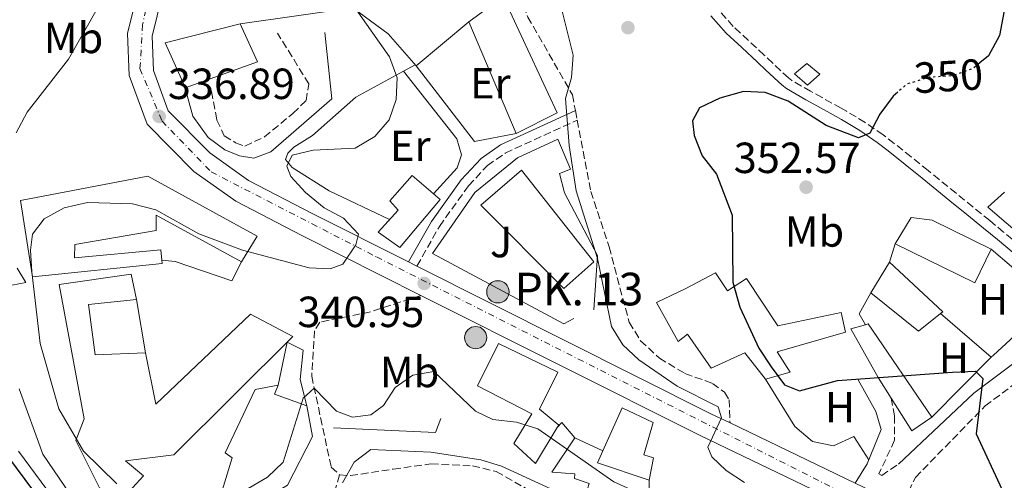
# Model space of a CAD drawing. Units: metres. Extents: x 584015 to 587475, y 4691926 to 4694280.
# Drawn here: x 587035 to 587261, y 4692330 to 4692436 of the extents above; entities that cross this region are included whole.
import ezdxf
from ezdxf.enums import TextEntityAlignment as Align

# ---------------------------------------------------------------- set-up
doc = ezdxf.new("R2010")
doc.units = ezdxf.units.M
doc.header["$MEASUREMENT"] = 0
for name, pattern in [('DGN Style 3', [2.435890702152634, 1.739921930109024, -0.6959687720436097]), ('DGN Style 4', [2.7856150101045474, 1.391937544087219, -0.6959687720436097, 0.001739921930109024, -0.6959687720436097]), ('DGN Style 5', [1.217945351076317, 0.5219765790327072, -0.6959687720436097])]:
    doc.linetypes.add(name, pattern=pattern)
for name, color, linetype, lineweight in [('Camino', 7, 'DGN Style 3', 0), ('Carretera', 9, 'Continuous', 0), ('Caseta-cabaña', 1, 'Continuous', 0), ('Cota de curva de nivel directora', 7, 'Continuous', 0), ('Cota de punto acotado terreno', 7, 'Continuous', 0), ('Curva de nivel de depresión intermedia', 30, 'DGN Style 3', 0), ('Curva de nivel directora', 30, 'Continuous', 30), ('Curva de nivel directora no vista', 30, 'DGN Style 5', 30), ('Curva de nivel intermedia', 30, 'Continuous', 0), ('Edificio', 1, 'Continuous', 13), ('Eje de carretera', 7, 'DGN Style 4', 0), ('Estanque', 4, 'Continuous', 0), ('Etiqueta de uso rústico', 92, 'Continuous', 0), ('Hito kilométrico (PK) carretera', 7, 'Continuous', 0), ('Línea  de muro-pared o tapia', 1, 'Continuous', 13), ('Línea blanca (vial)', 7, 'Continuous', 13), ('Línea de cambio de uso (parcela vista)', 92, 'Continuous', 0), ('Línea de muro de contención', 1, 'Continuous', 13), ('Margen derecho', 7, 'Continuous', 0), ('Punto acotado terreno (símbolo)', 7, 'Continuous', 0), ('Senda', 7, 'DGN Style 3', 0), ('Texto de Punto Kilométrico carretera', 7, 'Continuous', 0), ('Zona ajardinada', 92, 'Continuous', 0)]:
    doc.layers.add(name, color=color, linetype=linetype, lineweight=lineweight)
doc.styles.add('Style-Arial', font='arial.ttf')

# ---------------------------------------------------------------- blocks, each defined once
blk = doc.blocks.new('5PATER')
at = {"layer": 'Estanque', "linetype": 'Continuous', "lineweight": 0}
h = blk.add_hatch(color=51, dxfattribs=at)
edge = h.paths.add_edge_path()
edge.add_ellipse((0, 0), major_axis=(-0.1095731443231308, -0.1110710700762829), ratio=0.9994222409660317, start_angle=0, end_angle=360)
blk = doc.blocks.new('5HITCA')
at = {"layer": 'Curva de nivel de depresión intermedia', "linetype": 'Continuous', "lineweight": 0}
h = blk.add_hatch(color=1, dxfattribs=at)
edge = h.paths.add_edge_path()
edge.add_arc((0, 0), 0.2558578010358639, 0, 360)
at = {"layer": 'Curva de nivel de depresión intermedia', "color": 7, "linetype": 'Continuous', "lineweight": 0}
blk.add_circle((0, 0), 0.2558578010358639, dxfattribs=at)

msp = doc.modelspace()

# ---------------------------------------------------------------- linework, layer by layer
at = {"layer": 'Camino', "color": 7, "linetype": 'DGN Style 3', "lineweight": 0}
for points in [[(587264.7199999995, 4692384.180000001, 351.9400000000024), (587260.8799999993, 4692387.370000003, 351.7200000000012), (587257.6700000018, 4692390.010000002, 351.5399999999937), (587253.8099999973, 4692393.160000001, 351.2200000000013), (587249.9400000003, 4692396.320000002, 350.7899999999937), (587246.079999998, 4692399.469999999, 350.3800000000048), (587243.5399999988, 4692401.54, 350.1900000000024), (587239.6600000008, 4692404.680000001, 349.9900000000052), (587235.739999998, 4692407.780000002, 349.8099999999977), (587233.1799999988, 4692409.760000002, 349.6799999999931), (587229.0599999992, 4692412.600000002, 349.4700000000013), (587224.7699999999, 4692415.160000003, 349.2400000000052), (587223.5399999984, 4692415.88, 349.1699999999982), (587219.1700000009, 4692418.290000001, 348.8800000000047), (587216.5500000012, 4692419.739999999, 348.6699999999984), (587212.2199999995, 4692422.220000001, 348.2599999999947), (587211.4599999995, 4692422.810000001, 348.1600000000036), (587207.8299999973, 4692426.210000004, 347.6100000000005), (587205.8700000015, 4692428.09, 347.3099999999977), (587202.2199999993, 4692431.470000001, 346.7799999999989), (587198.7600000014, 4692434.680000002, 346.3000000000031), (587195.4699999989, 4692438.430000001, 345.9199999999984)], [(587078.9200000021, 4692419.710000004, 337.5000000000001), (587080.1799999983, 4692413.120000001, 337.8399999999965), (587081.8700000005, 4692409.530000002, 338.1799999999931), (587084.4699999976, 4692407.930000001, 338.3500000000058), (587086.5799999976, 4692407.130000001, 338.679999999993), (587091.079999997, 4692409.250000002, 339.1499999999942), (587097.6299999984, 4692414.680000001, 339.3600000000006), (587100.6599999993, 4692417.609999999, 340.0399999999937), (587101.2699999996, 4692421.469999999, 340.0399999999937), (587094.0799999967, 4692433.149999999, 339.699999999997)], [(587126.1200000002, 4692379.56, 340.8800000000047), (587131.2700000001, 4692388.680000002, 342.229999999996), (587137.9699999989, 4692398.010000004, 343.070000000007), (587142.3099999975, 4692402.680000001, 343.2400000000054), (587146.409999999, 4692405.550000001, 343.4799999999959), (587162.9200000003, 4692413.13, 345.6900000000024)], [(587239.2100000015, 4692323.600000001, 348.1199999999953), (587239.0700000006, 4692327.730000001, 348.2899999999936), (587240.6099999985, 4692330.980000001, 348.6300000000048), (587256.6399999993, 4692347.390000001, 350.6000000000058), (587267.7500000002, 4692355.760000002, 352.050000000003), (587284.0699999994, 4692364.420000004, 352.9600000000065), (587298.1099999985, 4692363.480000002, 354.0700000000069), (587311.3000000005, 4692357.270000001, 354.3500000000058), (587328.3299999981, 4692350.760000002, 355.8999999999942), (587342.1499999983, 4692346.500000001, 357.0200000000042), (587357.3399999986, 4692342.750000001, 357.7799999999988), (587363.1400000011, 4692340.489999998, 358.2899999999935), (587364.2399999986, 4692339.219999999, 358.6300000000047), (587364.1400000001, 4692337.820000002, 358.6300000000047), (587363.0699999996, 4692333.56, 358.6300000000047), (587357.229999999, 4692323.140000002, 358.4600000000065), (587349.0500000005, 4692304.320000002, 357.2799999999989), (587347.7099999995, 4692296.280000002, 356.2599999999947), (587347.8599999992, 4692292.370000003, 355.9299999999931), (587348.8999999985, 4692288.61, 355.7599999999949), (587348.2300000002, 4692287.300000003, 355.7599999999949)], [(587235.0499999997, 4692349.210000004, 350.1900000000024), (587235.8000000005, 4692345.07, 350.0200000000041), (587235.8299999974, 4692339.539999999, 349.5099999999949), (587232.2399999977, 4692331.780000003, 347.8200000000069), (587232.8700000002, 4692331.410000003, 347.8200000000069), (587236.7399999971, 4692334.050000002, 348.9100000000036)]]:
    msp.add_polyline3d(points, dxfattribs=at)
at = {"layer": 'Carretera', "color": 9, "linetype": 'Continuous', "lineweight": 0}
for points in [[(587283.6799999987, 4692294.289999999, 350.429999999993), (587244.6799999992, 4692314.460000002, 348.4700000000012), (587234.070000001, 4692319.949999999, 347.9900000000052), (587224.7500000005, 4692324.430000001, 347.6600000000035), (587191.1399999999, 4692340.580000003, 345.0200000000041), (587127.0300000005, 4692372.830000001, 340.7700000000041), (587099.6400000005, 4692386.600000002, 339.4100000000035), (587084.5100000006, 4692394.45, 338.2799999999988), (587074.859999999, 4692401.31, 337.5), (587064.149999998, 4692412.210000001, 336.7700000000041), (587060.0300000008, 4692423.410000001, 336.2299999999959), (587059.670000001, 4692433.02, 336.2299999999959), (587062.2600000016, 4692443.580000001, 335.9600000000065), (587064.7800000006, 4692449.59, 335.6699999999983), (587076.7399999988, 4692470.859999999, 334.75), (587082.0399999986, 4692482.739999999, 334.1900000000023), (587083.8500000013, 4692490.199999998, 333.9400000000023), (587083.469999999, 4692494.36, 333.6399999999995), (587083.1000000024, 4692498.430000001, 333.5800000000018), (587082.9999999997, 4692499.57, 333.2599999999948), (587078.109999999, 4692507.559999999, 333.1300000000047), (587071.4100000003, 4692515.270000001, 332.3899999999995), (587045.8000000018, 4692542.91, 329.8099999999977), (587034.4400000003, 4692552.820000002, 328.1699999999983)], [(587067.6100000005, 4692441.82, 335.9600000000065), (587065.3099999982, 4692432.45, 336.2299999999959), (587065.61, 4692424.510000001, 336.2299999999959), (587069.0000000007, 4692415.280000002, 336.7700000000041), (587078.5100000014, 4692405.59, 337.5), (587087.4400000009, 4692399.239999998, 338.2799999999988), (587102.1900000009, 4692391.600000002, 339.4100000000035), (587124.2100000018, 4692380.520000001, 340.7599999999948), (587126.1200000007, 4692379.559999999, 340.8800000000047), (587193.6099999998, 4692345.609999998, 345.0200000000041), (587198.030000001, 4692343.489999998, 345.3300000000018), (587226.7800000021, 4692329.670000002, 347.320000000007), (587236.579999999, 4692324.969999999, 347.9900000000052), (587239.210000002, 4692323.600000001, 348.1199999999953), (587286.2300000011, 4692299.289999999, 350.429999999993)]]:
    msp.add_polyline3d(points, dxfattribs=at)
at = {"layer": 'Caseta-cabaña', "color": 1, "linetype": 'Continuous', "lineweight": 0, "extrusion": (0.08362137167607281, 0.02966359314365041, 0.9960559911173771), "elevation": 188628.5627230689, "flags": 128}
msp.add_lwpolyline([(4226064.571364199, -2113680.774031273), (4226062.850237665, -2113679.308861163), (4226057.834941706, -2113685.39495239)], dxfattribs=at)
at = {"layer": 'Caseta-cabaña', "color": 1, "linetype": 'Continuous', "lineweight": 0}
for points in [[(587218.6799999997, 4692423.66, 351.0299999999988), (587215.79, 4692421.16, 350.6900000000023), (587212.8300000001, 4692423.75, 350.6900000000023), (587215.7100000001, 4692426.15, 350.8600000000006)], [(587096.3600000005, 4692329.17, 342.7799999999988), (587081.8499999996, 4692320.34, 344.9499999999971), (587078.4400000004, 4692319.720000001, 346.0299999999988), (587075.0099999999, 4692320.189999999, 346.3000000000029), (587076.0999999996, 4692323.359999999, 346.570000000007), (587074.2000000002, 4692324.039999999, 346.429999999993), (587075.5700000003, 4692328.060000001, 346.1600000000035), (587080.8600000005, 4692326.16, 345.2200000000012), (587083.7000000002, 4692335.5, 344.6699999999983), (587082.04, 4692336.59, 344.5399999999936), (587088.9400000004, 4692351.17, 344), (587094.2199999997, 4692352.199999999, 344.2700000000041), (587093.4199999999, 4692350.09, 344.3999999999942), (587100.8099999996, 4692347.390000001, 343.8600000000006), (587102.1500000004, 4692340.350000001, 343.320000000007)]]:
    msp.add_polyline3d(points, close=True, dxfattribs=at)
for points in [[(587215.79, 4692421.16, 350.6900000000023), (587212.8300000001, 4692423.75, 350.6900000000023), (587215.7100000001, 4692426.15, 350.8600000000006), (587218.6799999997, 4692423.66, 351.0299999999988), (587215.79, 4692421.16, 350.6900000000023)], [(587100.8099999996, 4692347.390000001, 343.8600000000006), (587102.1500000004, 4692340.350000001, 343.320000000007), (587096.3600000005, 4692329.17, 342.7799999999988), (587081.8499999996, 4692320.34, 344.9499999999971), (587078.4400000004, 4692319.720000001, 346.0299999999988), (587075.0099999999, 4692320.189999999, 346.3000000000029), (587076.0999999996, 4692323.359999999, 346.570000000007), (587074.2000000002, 4692324.039999999, 346.429999999993), (587075.5700000003, 4692328.060000001, 346.1600000000035), (587080.8600000005, 4692326.16, 345.2200000000012), (587083.7000000002, 4692335.5, 344.6699999999983), (587082.04, 4692336.59, 344.5399999999936), (587088.9400000004, 4692351.17, 344), (587094.2199999997, 4692352.199999999, 344.2700000000041)]]:
    msp.add_polyline3d(points, dxfattribs=at)
at = {"layer": 'Curva de nivel directora', "color": 30, "linetype": 'Continuous', "lineweight": 30, "flags": 128}
for points, elevation in [([(587210.4499999991, 4692542.960000004), (587226.7599999993, 4692556.66), (587237.7599999986, 4692569.199999999), (587239.8499999985, 4692573.760000001), (587242.7299999996, 4692575.660000001), (587243.8000000003, 4692574.350000001), (587243.4600000005, 4692571.640000002), (587240.7899999995, 4692561.500000001), (587236.9499999996, 4692552.240000002), (587235.690000001, 4692547.220000001), (587238.3399999997, 4692538.580000003), (587237.5799999998, 4692517.300000001), (587239.2400000005, 4692512.83), (587242.0700000003, 4692510.760000001), (587261.0299999992, 4692508.980000001), (587266.0800000007, 4692507.140000002), (587269.449999999, 4692503.750000001), (587269.829999999, 4692500.65), (587269.2399999988, 4692495.440000001), (587264.2900000003, 4692480.720000002), (587262.0300000004, 4692443.600000001), (587259.8899999991, 4692432.58), (587257.4100000003, 4692427.900000002), (587255.3899999997, 4692426.260000002)], 350), ([(587236.5899999996, 4692419.58), (587235.480000001, 4692418.600000001), (587232.4199999988, 4692414.510000001), (587230.1199999988, 4692410.09), (587227.5399999993, 4692409.07), (587220.1499999998, 4692411.920000001), (587211.379999999, 4692417.470000001), (587206.1299999985, 4692419.490000002), (587201.1299999985, 4692419.710000004), (587195.6900000003, 4692418.160000001), (587190.9999999986, 4692415.930000001), (587189.4200000007, 4692412.970000001), (587189.7600000004, 4692409.570000002), (587191.62, 4692404.930000002), (587194.9599999995, 4692400.680000001), (587198.5499999991, 4692391.300000001), (587198.6899999998, 4692375.869999999), (587200.3099999982, 4692370.140000001), (587204.6499999989, 4692360.680000002), (587207.5099999999, 4692356.420000001), (587210.5599999987, 4692352.240000002), (587213.9599999984, 4692350.9), (587222.7099999991, 4692353.27), (587249.1099999989, 4692355.180000001), (587254.4399999997, 4692355.42), (587256.0800000003, 4692353.730000002), (587254.5699999994, 4692340.980000001), (587260.4399999991, 4692328.230000001)], 350), ([(587026.2500000001, 4692343.58), (587041.8200000004, 4692322.740000002), (587050.379999999, 4692308.369999999), (587053.8099999999, 4692303.86), (587057.9999999986, 4692301.130000002), (587063.3200000006, 4692299.680000001), (587068.5399999998, 4692299.300000001)], 325)]:
    msp.add_lwpolyline(points, dxfattribs=dict(at, elevation=elevation))
at = {"layer": 'Curva de nivel directora no vista', "color": 30, "linetype": 'DGN Style 5', "lineweight": 30, "elevation": 350, "flags": 128}
msp.add_lwpolyline([(587255.3899999997, 4692426.260000002), (587253.7600000004, 4692424.92), (587249.0199999994, 4692423.300000002), (587243.74, 4692422.970000002), (587238.599999999, 4692421.370000001), (587236.5899999996, 4692419.58)], dxfattribs=at)
at = {"layer": 'Curva de nivel intermedia', "color": 30, "linetype": 'Continuous', "lineweight": 0, "flags": 128}
for points, elevation in [([(587096.3800000012, 4692458.759999999), (587093.3000000011, 4692455.439999999), (587084.3500000014, 4692452.619999999), (587068.6200000002, 4692454.13), (587063.0600000013, 4692452.689999998), (587056.4299999995, 4692445.399999999), (587046.0899999996, 4692427.149999999), (587036.5800000011, 4692414.92), (587034.0900000011, 4692410.199999999)], 334.9999999999999), ([(587156.9700000002, 4692448.339999998), (587162.0300000006, 4692428.069999999), (587161.6399999995, 4692422.909999998), (587160.2400000002, 4692418.09), (587161.0600000005, 4692407.27), (587162.7000000012, 4692396.86), (587167.5800000007, 4692381.320000002), (587170.7700000004, 4692365.67), (587173.4400000012, 4692361.449999998), (587177.0900000012, 4692358.01), (587185.86, 4692351.98), (587195.3400000016, 4692347.160000001), (587196.0900000003, 4692344.659999999), (587192.9200000009, 4692337.960000001), (587193.8399999995, 4692335.699999998), (587197.1299999997, 4692332.529999999), (587201.3200000006, 4692329.8)], 345.0000000000001), ([(587110.6700000007, 4692440.59), (587119.8200000015, 4692427.640000001), (587121.5500000016, 4692422.849999999), (587121.3800000016, 4692417.869999998), (587119.7099999997, 4692413.15), (587116.4500000009, 4692409.34), (587111.9300000013, 4692406.659999999), (587102.2700000008, 4692406.23), (587097.4299999995, 4692405.05), (587096.2000000001, 4692402.539999999), (587097.1400000011, 4692400.179999999), (587100.5300000019, 4692396.5), (587104.7899999999, 4692392.92), (587109.2800000004, 4692390.579999999), (587112.6599999999, 4692386.890000001), (587112.1100000001, 4692384.470000001), (587109.0999999995, 4692379.989999998), (587106.2200000006, 4692378.960000001), (587101.3800000013, 4692379.119999999), (587086.0700000003, 4692383.25), (587076.0200000008, 4692386.969999999), (587066.1600000015, 4692392.49), (587060.7500000001, 4692393.880000001), (587050.4300000003, 4692394.199999998), (587045.1100000006, 4692392.929999998), (587040.4600000014, 4692390.430000001), (587037.8200000017, 4692386.909999999), (587037.320000001, 4692383.23), (587037.6400000006, 4692378.240000002), (587039.5499999995, 4692361.740000002), (587043.85, 4692346.749999999), (587049.5400000007, 4692336.98), (587057.2200000008, 4692329.46)], 340.0000000000001), ([(587087.3700000012, 4692328.390000001), (587091.7800000012, 4692331.009999999), (587095.3799999999, 4692334.489999999), (587100.02, 4692349.159999999), (587102.5400000013, 4692351.49), (587107.650000001, 4692346.170000001), (587111.3400000012, 4692344.82), (587115.5400000011, 4692345.369999998), (587118.4100000011, 4692347.51), (587121.1, 4692351.609999998), (587125.2000000017, 4692354.470000001), (587130.0099999994, 4692355.33), (587139.5600000004, 4692346.230000001)], 340.0000000000001), ([(587034.7599999994, 4692351.340000001), (587040.1600000019, 4692336.310000001), (587048.9999999999, 4692323.329999999)], 334.9999999999999), ([(587139.5600000004, 4692346.230000001), (587143.5500000002, 4692344.319999999), (587148.9600000016, 4692343.640000001), (587153.9000000014, 4692342.109999999), (587171.3500000014, 4692329.980000001), (587185.8300000009, 4692323.42), (587202.0300000014, 4692318.099999999), (587205.3700000008, 4692314.889999999), (587205.5099999994, 4692312.359999998), (587203.8300000008, 4692309.199999998), (587200.2600000012, 4692305.000000001), (587187.5600000009, 4692296.38), (587180.0000000015, 4692289.109999998), (587179.0100000014, 4692285.430000001), (587179.3100000009, 4692280.439999999), (587181.47, 4692275.539999999), (587184.8499999996, 4692271.320000002), (587188.9300000012, 4692268.27), (587202.9900000005, 4692261.079999999), (587219.7899999999, 4692256.130000001), (587244.2800000008, 4692243.73), (587264.3100000003, 4692237.970000001)], 340.0000000000001), ([(587034.5600000005, 4692336.99), (587043.7400000005, 4692324.699999999), (587054.1400000007, 4692313.499999999), (587058.4900000005, 4692310.550000001), (587078.7400000012, 4692309.21), (587095.1400000006, 4692313.49), (587100.3300000008, 4692314.17), (587105.5200000008, 4692313.619999999), (587110.5099999999, 4692312.27)], 330), ([(587109.0400000013, 4692329.699999999), (587111.6699999998, 4692334.51), (587115.5600000012, 4692337.42), (587129.2699999996, 4692336.81), (587140.7800000008, 4692334.99), (587145.5599999996, 4692333.52), (587166.3600000002, 4692323.990000002)], 334.9999999999999)]:
    msp.add_lwpolyline(points, dxfattribs=dict(at, elevation=elevation))
at = {"layer": 'Edificio', "color": 51, "linetype": 'Continuous', "lineweight": 13, "extrusion": (0.01182994562825937, -0.02805792455036449, 0.9995362951170701), "elevation": -124367.5472794828, "flags": 128}
msp.add_lwpolyline([(2364053.719188224, 4093804.887936034), (2364053.719188224, 4093832.802666913)], dxfattribs=at)
at = {"layer": 'Edificio', "color": 51, "linetype": 'Continuous', "lineweight": 13, "extrusion": (0.07914001333248467, 0.04819459185255286, 0.9956978154068131), "elevation": 272979.6994327719, "flags": 128}
msp.add_lwpolyline([(3702276.401564515, -2929499.252615667), (3702271.712016142, -2929492.02187324), (3702288.936037899, -2929481.013877307)], dxfattribs=at)
at = {"layer": 'Edificio', "color": 51, "linetype": 'Continuous', "lineweight": 13, "extrusion": (0.04202300737609527, 0.06899591440894672, 0.9967314736908542), "elevation": 348786.2068564671, "flags": 128}
msp.add_lwpolyline([(1939336.577629644, -4298898.62817104), (1939336.577629644, -4298906.921692606)], dxfattribs=at)
at = {"layer": 'Edificio', "color": 51, "linetype": 'Continuous', "lineweight": 13, "extrusion": (0.006486111635999867, -0.007982906605375985, 0.9999471003798028), "elevation": -33295.06382867449, "flags": 128}
msp.add_lwpolyline([(587220.0345815204, 4692264.162482001), (587232.2254277605, 4692252.77211906), (587231.7454378585, 4692252.382106633)], dxfattribs=at)
at = {"layer": 'Edificio', "color": 51, "linetype": 'Continuous', "lineweight": 13, "extrusion": (0.03841404233858402, -0.04733661940989328, 0.9981400732432559), "elevation": -199208.2711255669, "flags": 128}
msp.add_lwpolyline([(3412786.706357739, 3267473.80450613), (3412780.215618182, 3267473.80450613), (3412777.248945458, 3267487.583528337)], dxfattribs=at)
at = {"layer": 'Edificio', "color": 51, "linetype": 'Continuous', "lineweight": 13, "extrusion": (-0.1344460879915987, -0.1228597455910558, 0.9832750034131125), "elevation": -655104.6875167462, "flags": 128}
msp.add_lwpolyline([(-3067767.242118647, 3538753.975083592), (-3067766.943261684, 3538754.579057528), (-3067741.267997227, 3538750.845400471)], dxfattribs=at)
at = {"layer": 'Edificio', "color": 51, "linetype": 'Continuous', "lineweight": 13, "extrusion": (-0.1387354072015452, -0.2480125349492831, 0.9587712288636181), "elevation": -1244888.985019643, "flags": 128}
msp.add_lwpolyline([(-1778343.865404563, 4201254.508180581), (-1778343.599133126, 4201251.341163132), (-1778331.304454098, 4201253.734020759)], dxfattribs=at)
at = {"layer": 'Edificio', "color": 1, "linetype": 'Continuous', "lineweight": 13}
for points in [[(587158.3399999999, 4692414.76, 345.9600000000065), (587148.8899999997, 4692410.02, 345.9600000000065), (587138.0499999998, 4692435.730000001, 346.8099999999977), (587145.9500000002, 4692441.560000001, 346.4700000000012)], [(587089.4800000004, 4692426.529999999, 342.75), (587072.9000000004, 4692420.57, 341.3999999999942), (587072.6900000004, 4692421.039999999, 341.4199999999983), (587068.3200000003, 4692430.869999999, 341.7400000000052), (587085.5499999998, 4692435.27, 342.9199999999983)], [(587166.7199999997, 4692380.550000001, 346.4700000000012), (587159.8899999997, 4692374.430000001, 346.1300000000047), (587140.7699999996, 4692393.58, 345.4600000000065), (587150.1299999999, 4692401.58, 346.4700000000012)], [(587064.2699999996, 4692400.199999999, 342.9199999999983), (587089.4199999999, 4692386.470000001, 342.7799999999988), (587085.8499999996, 4692380.550000001, 344.2700000000041), (587066.2400000002, 4692391.279999999, 345.8899999999995), (587066.2000000002, 4692387.710000001, 344.1300000000047), (587047.54, 4692384.49, 343.5899999999965), (587047.4299999997, 4692381.470000001, 343.5899999999965), (587067.29, 4692383.289999999, 343.4600000000065), (587067.5199999996, 4692380.949999999, 343.2599999999948), (587067.5999999996, 4692380.130000001, 343.1900000000023), (587037.79, 4692377.060000001, 342.7799999999988), (587035.04, 4692394.609999999, 343.320000000007)], [(587131.4400000004, 4692394.9, 343.7700000000041), (587122.1900000004, 4692383.859999999, 344.1000000000058), (587117.2400000002, 4692387.359999999, 343.7700000000041), (587121.8300000001, 4692392.449999999, 343.929999999993), (587119.9199999999, 4692394.539999999, 343.6000000000058), (587125, 4692400.350000001, 343.7700000000041)], [(587258, 4692383.430000001, 358.1300000000047), (587254.29, 4692375.680000001, 358.8000000000029), (587235.9699999997, 4692384.689999999, 359.820000000007), (587239.6500000004, 4692390.710000001, 358.1300000000047), (587244.4900000002, 4692390.15, 357.9600000000065)], [(587246.4000000004, 4692368.66, 354.75), (587241.3600000005, 4692364.57, 354.75), (587230.3899999997, 4692373.380000001, 355.5899999999965), (587234.6900000004, 4692380.439999999, 354.9199999999983), (587246.8799999999, 4692369.050000001, 354.75)], [(587050.6699999999, 4692370.720000001, 345.7599999999948), (587052.2199999997, 4692359.119999999, 349), (587063.7400000002, 4692359.59, 344.3999999999942), (587066.1500000004, 4692347.82, 348.320000000007), (587087.9100000003, 4692368.480000001, 347.9199999999983), (587097.6200000001, 4692363.34, 347.3800000000047), (587070.2999999998, 4692336.140000001, 347.3800000000047), (587059.1399999997, 4692334.77, 347.1100000000006), (587063.3399999999, 4692331.32, 346.6999999999971), (587058.2800000003, 4692325.83, 346.8399999999965), (587053.1699999999, 4692328.58, 346.9700000000012), (587047.7699999996, 4692339.49, 347.3800000000047), (587049.6500000004, 4692344.449999999, 347.9199999999983), (587043.9500000002, 4692375.32, 345.0800000000018), (587060.4900000002, 4692377.710000001, 344.2700000000041), (587061.7000000002, 4692371.880000001, 344.9499999999971)], [(587194.7300000004, 4692378, 353.2299999999959), (587197.4699999997, 4692373.9, 353.2299999999959), (587201.79, 4692376.730000001, 354.5800000000018), (587209.0300000003, 4692365.810000001, 356.6100000000006), (587223.5599999996, 4692368.880000001, 357.1100000000006), (587224.54, 4692364.369999999, 355.5899999999965), (587208.8200000003, 4692359.859999999, 354.070000000007), (587211.8499999996, 4692355.199999999, 353.570000000007), (587206.2000000002, 4692353.539999999, 353.7299999999959), (587201.4299999997, 4692359.630000001, 352.2100000000065), (587193.7000000002, 4692356.07, 351.8800000000047), (587188.2999999998, 4692363.930000001, 351.5399999999936), (587186.1200000001, 4692362.25, 352.0399999999936), (587181.1200000001, 4692371.17, 352.3800000000047), (587187.8499999996, 4692374.369999999, 354.9199999999983)], [(587244.3799999999, 4692344.84, 354.2400000000052), (587239.8200000003, 4692341.699999999, 352.8899999999995), (587235.0499999998, 4692349.210000001, 353.1999999999971), (587232.0300000003, 4692353.960000001, 353.3999999999942), (587225.79, 4692365.15, 354.2400000000052), (587229.1299999999, 4692366.09, 354.8099999999977), (587229.7699999996, 4692366.27, 354.9199999999983)], [(587158.3300000001, 4692342.41, 345.8899999999995), (587153.3799999999, 4692334.15, 344), (587148.4000000004, 4692338.74, 343.5899999999965), (587152.4699999997, 4692345.600000001, 346.6999999999971), (587140.0300000003, 4692352.02, 346.429999999993), (587144.8499999996, 4692361.76, 346.1600000000035), (587158.4699999997, 4692355.140000001, 346.1600000000035), (587154.2800000003, 4692346.66, 346.570000000007), (587158.6799999997, 4692342.99, 346.0299999999988)], [(587180.4699999997, 4692335.460000001, 346.0299999999988), (587179.4500000002, 4692330.33, 344.5399999999936), (587167.5999999996, 4692334.33, 343.8600000000006), (587168.8499999996, 4692337.109999999, 344.7599999999948), (587173.2699999996, 4692346.930000001, 347.9199999999983), (587180.4000000004, 4692343.600000001, 348.7299999999959), (587178.2400000002, 4692336.16, 347.5099999999948)]]:
    msp.add_polyline3d(points, close=True, dxfattribs=at)
at = {"layer": 'Edificio', "color": 51, "linetype": 'Continuous', "lineweight": 13}
for points in [[(587138.0499999998, 4692435.730000001, 346.8099999999977), (587145.9500000002, 4692441.560000001, 346.4700000000012), (587158.3399999999, 4692414.76, 345.9600000000065), (587148.8899999997, 4692410.02, 345.9600000000065)], [(587085.5499999998, 4692435.27, 342.9199999999983), (587089.4800000004, 4692426.529999999, 342.75), (587072.9000000004, 4692420.57, 341.3999999999942), (587072.6900000004, 4692421.039999999, 341.4199999999983), (587068.3200000003, 4692430.869999999, 341.7400000000052), (587085.5499999998, 4692435.27, 342.9199999999983)], [(587159.8899999997, 4692374.430000001, 346.1300000000047), (587140.7699999996, 4692393.58, 345.4600000000065), (587150.1299999999, 4692401.58, 346.4700000000012), (587166.7199999997, 4692380.550000001, 346.4700000000012), (587159.8899999997, 4692374.430000001, 346.1300000000047)], [(587067.5199999996, 4692380.949999999, 343.2599999999948), (587067.5999999996, 4692380.130000001, 343.1900000000023), (587037.79, 4692377.060000001, 342.7799999999988), (587035.04, 4692394.609999999, 343.320000000007), (587064.2699999996, 4692400.199999999, 342.9199999999983), (587089.4199999999, 4692386.470000001, 342.7799999999988), (587085.8499999996, 4692380.550000001, 344.2700000000041)], [(587122.1900000004, 4692383.859999999, 344.1000000000058), (587117.2400000002, 4692387.359999999, 343.7700000000041), (587121.8300000001, 4692392.449999999, 343.929999999993), (587119.9199999999, 4692394.539999999, 343.6000000000058), (587125, 4692400.350000001, 343.7700000000041), (587131.4400000004, 4692394.9, 343.7700000000041), (587122.1900000004, 4692383.859999999, 344.1000000000058)], [(587085.8499999996, 4692380.550000001, 344.2700000000041), (587066.2400000002, 4692391.279999999, 345.8899999999995), (587066.2000000002, 4692387.710000001, 344.1300000000047), (587047.54, 4692384.49, 343.5899999999965), (587047.4299999997, 4692381.470000001, 343.5899999999965), (587067.29, 4692383.289999999, 343.4600000000065), (587067.5199999996, 4692380.949999999, 343.2599999999948)], [(587235.9699999997, 4692384.689999999, 359.820000000007), (587239.6500000004, 4692390.710000001, 358.1300000000047), (587244.4900000002, 4692390.15, 357.9600000000065), (587258, 4692383.430000001, 358.1300000000047)], [(587061.7000000002, 4692371.880000001, 344.9499999999971), (587060.4900000002, 4692377.710000001, 344.2700000000041), (587043.9500000002, 4692375.32, 345.0800000000018), (587049.6500000004, 4692344.449999999, 347.9199999999983), (587047.7699999996, 4692339.49, 347.3800000000047), (587053.1699999999, 4692328.58, 346.9700000000012), (587058.2800000003, 4692325.83, 346.8399999999965), (587063.3399999999, 4692331.32, 346.6999999999971), (587059.1399999997, 4692334.77, 347.1100000000006), (587070.2999999998, 4692336.140000001, 347.3800000000047), (587097.6200000001, 4692363.34, 347.3800000000047), (587087.9100000003, 4692368.480000001, 347.9199999999983), (587066.1500000004, 4692347.82, 348.320000000007), (587063.7400000002, 4692359.59, 344.3999999999942)], [(587197.4699999997, 4692373.9, 353.2299999999959), (587201.79, 4692376.730000001, 354.5800000000018), (587209.0300000003, 4692365.810000001, 356.6100000000006), (587223.5599999996, 4692368.880000001, 357.1100000000006), (587224.54, 4692364.369999999, 355.5899999999965), (587208.8200000003, 4692359.859999999, 354.070000000007), (587211.8499999996, 4692355.199999999, 353.570000000007), (587206.2000000002, 4692353.539999999, 353.7299999999959), (587201.4299999997, 4692359.630000001, 352.2100000000065), (587193.7000000002, 4692356.07, 351.8800000000047), (587188.2999999998, 4692363.930000001, 351.5399999999936), (587186.1200000001, 4692362.25, 352.0399999999936), (587181.1200000001, 4692371.17, 352.3800000000047), (587187.8499999996, 4692374.369999999, 354.9199999999983), (587194.7300000004, 4692378, 353.2299999999959), (587197.4699999997, 4692373.9, 353.2299999999959)], [(587063.7400000002, 4692359.59, 344.3999999999942), (587052.2199999997, 4692359.119999999, 349), (587050.6699999999, 4692370.720000001, 345.7599999999948), (587061.7000000002, 4692371.880000001, 344.9499999999971)], [(587244.3799999999, 4692344.84, 354.2400000000052), (587239.8200000003, 4692341.699999999, 352.8899999999995), (587235.0499999998, 4692349.210000001, 353.1999999999971), (587232.0300000003, 4692353.960000001, 353.3999999999942), (587225.79, 4692365.15, 354.2400000000052), (587229.1299999999, 4692366.09, 354.8099999999977)], [(587158.3300000001, 4692342.41, 345.8899999999995), (587153.3799999999, 4692334.15, 344), (587148.4000000004, 4692338.74, 343.5899999999965), (587152.4699999997, 4692345.600000001, 346.6999999999971), (587140.0300000003, 4692352.02, 346.429999999993), (587144.8499999996, 4692361.76, 346.1600000000035), (587158.4699999997, 4692355.140000001, 346.1600000000035), (587154.2800000003, 4692346.66, 346.570000000007), (587158.6799999997, 4692342.99, 346.0299999999988), (587158.3300000001, 4692342.41, 345.8899999999995)], [(587179.4500000002, 4692330.33, 344.5399999999936), (587180.4699999997, 4692335.460000001, 346.0299999999988), (587178.2400000002, 4692336.16, 347.5099999999948), (587180.4000000004, 4692343.600000001, 348.7299999999959), (587173.2699999996, 4692346.930000001, 347.9199999999983), (587168.8499999996, 4692337.109999999, 344.7599999999948)]]:
    msp.add_polyline3d(points, dxfattribs=at)
at = {"layer": 'Eje de carretera', "color": 7, "linetype": 'DGN Style 4', "lineweight": 0}
msp.add_polyline3d([(587034.850000001, 4692556.180000002, 327.8899999999995), (587043.3400000003, 4692548.91, 329.1600000000034), (587080.6499999977, 4692509.780000002, 333.1100000000006), (587085.8599999979, 4692500.34, 333.3500000000059), (587085.469999999, 4692486.830000003, 334.0299999999989), (587081.7699999998, 4692473.88, 334.5200000000042), (587065.0300000005, 4692444.140000001, 335.8999999999941), (587063.0900000003, 4692435.010000003, 336.179999999993), (587062.5000000002, 4692424.980000001, 336.2299999999959), (587067.5599999985, 4692412.899999999, 336.9400000000024), (587078.8500000007, 4692401.219999999, 337.7100000000065), (587116.7999999997, 4692381.670000002, 340.3699999999955), (587221.6000000006, 4692328.590000001, 347.1199999999953), (587328.9099999992, 4692274.870000003, 353.5399999999936), (587379.1299999993, 4692245.280000002, 353.9100000000035), (587471.8299999969, 4692190.460000001, 357.6199999999953)], dxfattribs=at)
at = {"layer": 'Línea  de muro-pared o tapia', "color": 1, "linetype": 'Continuous', "lineweight": 13, "extrusion": (-0.04015807899111259, -0.03363611562931161, 0.9986270276820647), "elevation": -181067.3231347809, "flags": 128}
msp.add_lwpolyline([(-3220275.182503241, 3458412.507071334), (-3220275.182503241, 3458428.351672939)], dxfattribs=at)
at = {"layer": 'Línea  de muro-pared o tapia', "color": 1, "linetype": 'Continuous', "lineweight": 13, "extrusion": (0.0139194471307022, 0.02056139553521286, 0.9996916914755369), "elevation": 105001.1497013213, "flags": 128}
msp.add_lwpolyline([(2144319.403622208, -4213588.113274785), (2144326.338882687, -4213581.266679858), (2144347.142104502, -4213588.113274785)], dxfattribs=at)
at = {"layer": 'Línea  de muro-pared o tapia', "color": 1, "linetype": 'Continuous', "lineweight": 13, "flags": 128}
for points, elevation in [([(587234.6900000004, 4692380.439999999), (587235.9699999997, 4692384.689999999)], 355.7599999999948), ([(587061.7000000002, 4692371.880000001), (587063.7400000002, 4692359.59)], 344.8099999999977), ([(587246.4000000004, 4692368.66), (587258.04, 4692358.619999999)], 355.0800000000018), ([(587179.4500000002, 4692330.33), (587179.4600000001, 4692325.99)], 344.1600000000035)]:
    msp.add_lwpolyline(points, dxfattribs=dict(at, elevation=elevation))
at = {"layer": 'Línea  de muro-pared o tapia', "color": 1, "linetype": 'Continuous', "lineweight": 13, "extrusion": (0.0004148459976558974, 0.06835497702174978, 0.9976609769952688), "elevation": 321345.6126135396, "flags": 128}
msp.add_lwpolyline([(-558740.8948953967, -4684835.462452137), (-558739.4298105808, -4684837.949423485), (-558742.1106300354, -4684842.777073747)], dxfattribs=at)
at = {"layer": 'Línea  de muro-pared o tapia', "color": 1, "linetype": 'Continuous', "lineweight": 13, "extrusion": (-0.03515069345875479, -0.03545948432148181, 0.9987527490430368), "elevation": -186676.2075099343, "flags": 128}
msp.add_lwpolyline([(-2886390.678990555, 3741256.793153075), (-2886390.678990555, 3741237.365726586)], dxfattribs=at)
at = {"layer": 'Línea  de muro-pared o tapia', "color": 1, "linetype": 'Continuous', "lineweight": 13, "extrusion": (0.507954388753689, 0.2035545083986481, 0.8369873959961708), "elevation": 1253687.303392404, "flags": 128}
msp.add_lwpolyline([(4137217.63520079, -1916906.544848762), (4137218.373359075, -1916908.262615437), (4137213.934320624, -1916909.998656224)], dxfattribs=at)
at = {"layer": 'Línea  de muro-pared o tapia', "color": 1, "linetype": 'Continuous', "lineweight": 13, "extrusion": (0.05121381438805542, -0.02330783504319335, 0.9984156900016271), "elevation": -78953.1785124794, "flags": 128}
msp.add_lwpolyline([(4514061.787019566, 1407063.436574469), (4514061.787019566, 1407056.327763034)], dxfattribs=at)
at = {"layer": 'Línea  de muro-pared o tapia', "color": 1, "linetype": 'Continuous', "lineweight": 13}
for points in [[(587085.5499999998, 4692435.27, 341.2200000000012), (587111.4000000004, 4692438.939999999, 341.7200000000012), (587119.5300000003, 4692432.939999999, 341.8899999999995), (587125.9199999999, 4692425.57, 341.7200000000012)], [(587264.4900000002, 4692400.029999999, 353.9700000000012), (587275.7599999999, 4692415.550000001, 354.1300000000047), (587281.1500000004, 4692410.5, 354.1300000000047), (587291.2999999998, 4692397.949999999, 354.1300000000047), (587294.2100000001, 4692390.16, 354.1300000000047), (587294.5499999998, 4692385.800000001, 354.1300000000047), (587293.5599999996, 4692381.100000001, 354.1300000000047), (587290.5800000001, 4692375.779999999, 354.1300000000047), (587287.9199999999, 4692373.480000001, 354.1300000000047), (587284.9199999999, 4692372.5, 354.4700000000012), (587277.2599999999, 4692375.980000001, 354.4700000000012), (587257.2400000002, 4692393.140000001, 353.8000000000029), (587261.0899999999, 4692396.59, 353.8000000000029)], [(587162.1799999997, 4692367.52, 344.820000000007), (587159.8799999999, 4692366.279999999, 344.820000000007), (587129.7100000001, 4692382.430000001, 344.9900000000052), (587139.3899999997, 4692396.480000001, 345.1600000000035), (587149.1799999997, 4692404.449999999, 345.1600000000035), (587158.4900000002, 4692408.77, 344.9900000000052), (587161.3499999996, 4692401.84, 344.9900000000052), (587158.8899999997, 4692400.83, 344.9900000000052), (587159.9900000002, 4692396.41, 344.820000000007), (587167.6200000001, 4692381.99, 344.6499999999942), (587166.7199999997, 4692369.480000001, 344.3099999999977)], [(587258, 4692383.430000001, 356.2599999999948), (587271.9900000002, 4692371.480000001, 355.7599999999948), (587258.5300000003, 4692359.109999999, 355.4199999999983), (587258.04, 4692358.619999999, 355.3800000000047)], [(587085.8499999996, 4692380.550000001, 344.1300000000047), (587083.5999999996, 4692376.189999999, 342.9199999999983), (587070.5800000001, 4692380.59, 343.1900000000023), (587067.5199999996, 4692380.949999999, 343.1900000000023)], [(587034.3200000003, 4692379.100000001, 340.8899999999995), (587036.25, 4692375.82, 341.1600000000035), (587031.4199999999, 4692374.869999999, 339.9400000000023), (587030.2400000002, 4692378.100000001, 338.8600000000006)], [(587094.2199999997, 4692352.199999999, 344.6699999999983), (587096.3099999996, 4692362.029999999, 344.6699999999983), (587099.9699999997, 4692360.25, 344.2700000000041), (587099.2699999996, 4692353.470000001, 344.1300000000047), (587100.8099999996, 4692347.390000001, 344)], [(587179.4400000004, 4692323.289999999, 342.2599999999948), (587173.6900000004, 4692324.779999999, 340.6399999999995), (587165.2699999996, 4692328.310000001, 340.9100000000035), (587165.6900000004, 4692329.59, 340.9100000000035), (587162.2999999998, 4692330.699999999, 340.3699999999953), (587162.3799999999, 4692331.77, 339.6900000000023), (587157.0899999999, 4692332.15, 339.2899999999936), (587162.3899999997, 4692340.050000001, 345.5099999999948)]]:
    msp.add_polyline3d(points, dxfattribs=at)
at = {"layer": 'Línea blanca (vial)', "color": 7, "linetype": 'Continuous', "lineweight": 13, "extrusion": (0.02969516315884219, 0.01222742012851631, 0.9994842107216956), "elevation": 75116.20313699773, "flags": 128}
msp.add_lwpolyline([(4115319.654994186, -2328193.010746573), (4115320.641680109, -2328193.135785556), (4115322.141290416, -2328193.039559906), (4115549.201980712, -2328155.021149612), (4115556.555891235, -2328155.021149612)], dxfattribs=at)
at = {"layer": 'Línea blanca (vial)', "color": 7, "linetype": 'Continuous', "lineweight": 13, "extrusion": (-0.05007762536971365, 0.02516990600007444, 0.9984281182284873), "elevation": 89045.2147366788, "flags": 128}
msp.add_lwpolyline([(-4456261.362577185, -1580175.786643755), (-4456261.362577185, -1580173.645592612)], dxfattribs=at)
at = {"layer": 'Línea blanca (vial)', "color": 7, "linetype": 'Continuous', "lineweight": 13, "extrusion": (-0.2281929098937837, -0.3424917445065336, 0.9113876238017932), "elevation": -1740768.605375445, "flags": 128}
msp.add_lwpolyline([(-2113191.494223337, 3855812.431041294), (-2113116.504573683, 3855822.490596191), (-2113111.650759523, 3855823.243847886)], dxfattribs=at)
at = {"layer": 'Línea blanca (vial)', "color": 7, "linetype": 'Continuous', "lineweight": 13, "extrusion": (-0.220919429296134, -0.3272060322946542, 0.9187659213256988), "elevation": -1664767.082275368, "flags": 128}
msp.add_lwpolyline([(-2139105.925401486, 3875029.992542748), (-2139034.745975829, 3875039.94688165), (-2138997.853515197, 3875045.848563494)], dxfattribs=at)
at = {"layer": 'Línea blanca (vial)', "color": 7, "linetype": 'Continuous', "lineweight": 13, "extrusion": (-0.05611637727872983, 0.02697489856362768, 0.9980597712805549), "elevation": 93968.72346045802, "flags": 128}
msp.add_lwpolyline([(-4483505.463630753, -1500745.718114313), (-4483505.463630754, -1500713.756966024)], dxfattribs=at)
at = {"layer": 'Línea blanca (vial)', "color": 7, "linetype": 'Continuous', "lineweight": 13}
for points in [[(587083.4699999986, 4692494.36, 333.6399999999994), (587083.8500000007, 4692490.199999999, 333.9400000000023), (587082.0399999982, 4692482.74, 334.1900000000024), (587076.7399999984, 4692470.86, 334.7500000000001), (587064.7800000003, 4692449.59, 335.6699999999982), (587062.260000001, 4692443.580000003, 335.9600000000065), (587059.6700000005, 4692433.020000001, 336.2299999999959), (587060.0300000004, 4692423.410000003, 336.2299999999959), (587064.1499999977, 4692412.210000001, 336.7700000000041), (587074.8599999986, 4692401.310000001, 337.5000000000001), (587084.5100000001, 4692394.45, 338.2799999999988), (587099.64, 4692386.600000002, 339.4100000000035), (587127.0299999999, 4692372.830000003, 341.0899999999966)], [(587088.3299999977, 4692484.91, 334.0800000000017), (587087.3700000012, 4692480.920000004, 334.1900000000024), (587081.7600000009, 4692468.340000001, 334.7500000000001), (587069.8299999973, 4692447.13, 335.6699999999982), (587067.61, 4692441.82, 335.9600000000065), (587065.3099999977, 4692432.450000001, 336.2299999999959), (587065.6099999994, 4692424.510000002, 336.2299999999959), (587069.0000000002, 4692415.280000002, 336.7700000000041), (587078.5100000009, 4692405.590000001, 337.5000000000001), (587087.4400000004, 4692399.239999998, 338.2799999999988), (587102.1900000004, 4692391.600000002, 339.4100000000035), (587124.2100000014, 4692380.520000001, 340.7599999999948)]]:
    msp.add_polyline3d(points, dxfattribs=at)
at = {"layer": 'Línea de cambio de uso (parcela vista)', "color": 92, "linetype": 'Continuous', "lineweight": 0, "extrusion": (-0.03794448451083472, -0.02054777464825622, 0.9990685687440135), "elevation": -118355.6893486498, "flags": 128}
msp.add_lwpolyline([(-3846681.846707411, 2748200.743962622), (-3846681.846707411, 2748197.694195767)], dxfattribs=at)
at = {"layer": 'Línea de cambio de uso (parcela vista)', "color": 92, "linetype": 'Continuous', "lineweight": 0, "elevation": 340.8800000000047, "flags": 128}
msp.add_lwpolyline([(587129.9299999997, 4692396.180000001), (587135.3499999996, 4692402.180000001), (587136.3200000003, 4692405.15), (587135.2800000003, 4692408.800000001), (587123.0506999996, 4692424.349099999)], dxfattribs=at)
at = {"layer": 'Línea de cambio de uso (parcela vista)', "color": 92, "linetype": 'Continuous', "lineweight": 0}
for points in [[(587123.0506999996, 4692424.349099999, 341.5883999999933), (587112.0899999999, 4692418.41, 341.0500000000029), (587102.1399999997, 4692409.58, 340.5399999999936), (587097.8700000001, 4692406.939999999, 340.3899999999995), (587096.4299999997, 4692405.550000001, 340.3699999999953), (587095.8899999997, 4692404.07, 340.3699999999953), (587097.4900000002, 4692402.220000001, 340.3699999999953), (587105.9600000001, 4692396.869999999, 340.6300000000047), (587119.8399999999, 4692390.24, 340.8800000000047)], [(587206.2000000002, 4692353.539999999, 351.0200000000041), (587212.9100000003, 4692342.680000001, 350.5200000000041), (587216.9900000002, 4692339.220000001, 350.5200000000041), (587221.79, 4692338.220000001, 350.5200000000041), (587226.5, 4692340.380000001, 350.3500000000058), (587229.9000000004, 4692335.01, 349.3300000000018)]]:
    msp.add_polyline3d(points, dxfattribs=at)
at = {"layer": 'Línea de muro de contención', "color": 1, "linetype": 'Continuous', "lineweight": 13, "extrusion": (0.001730762500792524, -0.0855165400280254, 0.9963352477167517), "elevation": -399917.7682902346, "flags": 128}
msp.add_lwpolyline([(681935.2159136449, 4662381.549000608), (681958.6400682285, 4662380.029138097), (681959.9039667796, 4662383.18577562)], dxfattribs=at)
at = {"layer": 'Margen derecho', "color": 7, "linetype": 'Continuous', "lineweight": 0}
for points in [[(587263.2899999989, 4692382.460000001, 351.9400000000024), (587259.4600000001, 4692385.649999999, 351.7200000000012), (587256.2600000014, 4692388.29, 351.5399999999937), (587252.399999999, 4692391.440000002, 351.2200000000013), (587248.5399999989, 4692394.590000001, 350.7899999999937), (587244.670000002, 4692397.739999998, 350.3800000000048), (587242.1299999984, 4692399.810000001, 350.1900000000024), (587238.2699999983, 4692402.940000002, 349.9900000000052), (587234.3700000001, 4692406.030000002, 349.8099999999977), (587231.86, 4692407.960000002, 349.6799999999931), (587227.8500000001, 4692410.720000001, 349.4700000000013), (587223.6400000012, 4692413.239999999, 349.2400000000052), (587222.4400000009, 4692413.940000001, 349.1699999999982), (587218.089999999, 4692416.34, 348.8800000000047), (587215.4600000004, 4692417.800000002, 348.6699999999984), (587210.9699999979, 4692420.36, 348.2599999999947), (587210.010000001, 4692421.120000003, 348.1600000000036), (587206.2899999995, 4692424.600000003, 347.6100000000005), (587204.3400000005, 4692426.470000001, 347.3099999999977), (587200.7100000004, 4692429.830000003, 346.7799999999989), (587197.1599999988, 4692433.120000001, 346.3000000000031), (587193.6499999973, 4692437.120000003, 345.9199999999984)], [(587104.9299999987, 4692433.239999999, 339.5299999999989), (587106.5500000012, 4692418.050000002, 340.0399999999937), (587092.55, 4692405.830000003, 339.5299999999989), (587088.6599999986, 4692404.38, 339.3600000000006), (587085.3399999995, 4692404.940000002, 338.8500000000059), (587081.9599999997, 4692406.27, 338.679999999993), (587078.1599999999, 4692409.140000002, 338.0099999999949), (587074.6099999984, 4692414.06, 337.6699999999984), (587072.6900000004, 4692421.04, 337.3300000000018)], [(587124.2100000014, 4692380.520000001, 340.8800000000047), (587129.4599999996, 4692389.840000002, 342.229999999996), (587136.2999999992, 4692399.370000003, 343.070000000007), (587140.8900000004, 4692404.31, 343.2400000000054), (587145.3399999985, 4692407.420000004, 343.4799999999959), (587162.5, 4692415.300000003, 345.5800000000017)], [(587236.7399999971, 4692334.050000002, 348.9100000000036), (587254.0599999975, 4692350.330000003, 350.6000000000058), (587265.6499999971, 4692359.059999999, 352.050000000003)], [(587227.4699999979, 4692353.390000002, 349.979999999996), (587231.5100000014, 4692346.160000001, 350.1499999999941), (587232.7199999982, 4692341.960000002, 349.979999999996), (587229.5300000008, 4692334.120000001, 348.9700000000012), (587226.7800000017, 4692329.670000004, 347.320000000007)]]:
    msp.add_polyline3d(points, dxfattribs=at)
at = {"layer": 'Senda', "color": 7, "linetype": 'DGN Style 3', "lineweight": 0, "extrusion": (-0.009445252389549779, 0.04880047069757039, 0.998763886645384), "elevation": 223791.330166249, "flags": 128}
msp.add_lwpolyline([(-1468126.012913747, -4489771.12103215), (-1468126.012913747, -4489768.908025144)], dxfattribs=at)
at = {"layer": 'Senda', "color": 7, "linetype": 'DGN Style 3', "lineweight": 0}
for points in [[(587150.3200000006, 4692466.88, 341.179999999993), (587147.6799999987, 4692451.739999998, 342.6900000000023), (587147.6499999973, 4692448.270000001, 342.8600000000007), (587148.5300000003, 4692443.870000003, 343.0299999999989), (587151.6000000013, 4692436.82, 344.0399999999935), (587161.8099999971, 4692418.960000002, 345.3899999999996), (587162.5, 4692415.300000003, 345.5800000000017)], [(587162.9200000003, 4692413.13, 345.6900000000024), (587166.0300000017, 4692396.719999999, 346.5299999999989), (587170.2499999994, 4692383.989999999, 345.8999999999943), (587174.8599999984, 4692366.640000001, 345.5599999999977), (587177.489999997, 4692362.4, 345.7100000000065), (587181.8000000009, 4692358.399999999, 345.8600000000005), (587187.6700000004, 4692354.88, 346.0700000000069), (587194.0100000016, 4692352.580000003, 346.0700000000069), (587196.7899999977, 4692350.54, 345.8999999999943), (587197.8599999984, 4692348.830000003, 345.729999999996), (587198.0300000005, 4692343.489999998, 345.3300000000018)], [(587127.0299999999, 4692372.830000003, 340.7700000000042), (587115.4699999974, 4692369.030000002, 340.8600000000007), (587103.8199999998, 4692366.690000001, 340.7700000000042), (587102.6000000016, 4692364.710000001, 340.7700000000042), (587101.949999999, 4692354.239999999, 339.8200000000069), (587106.4200000016, 4692333.330000003, 336.3099999999977), (587108.3500000006, 4692331.559999999, 335.5000000000001)], [(587108.3500000006, 4692331.559999999, 335.5000000000001), (587110.8299999972, 4692331.38, 335.2299999999959), (587120.690000001, 4692332.88, 334.1199999999955), (587129.339999999, 4692334.060000001, 334.5500000000029), (587138.8699999999, 4692333.63, 335.070000000007), (587144.3500000003, 4692332.340000002, 335.0899999999965), (587154.9099999993, 4692326.270000001, 335.2299999999959), (587166.7100000011, 4692321.520000001, 335.3600000000007), (587171.0199999984, 4692318.970000001, 335.6799999999931), (587182.8099999989, 4692308.649999999, 336.7100000000065), (587183.920000002, 4692306.95, 336.8500000000059)], [(587108.3500000006, 4692331.559999999, 335.5000000000001), (587106.4899999986, 4692325.300000001, 334.8099999999977), (587104.1900000009, 4692314.510000002, 330.2799999999988), (587104.1399999994, 4692313.77, 329.9999999999999), (587103.8599999979, 4692309.770000001, 327.800000000003), (587104.4799999993, 4692306.359999999, 325.6000000000058), (587106.3700000001, 4692303.95, 324.0000000000001), (587108.8400000001, 4692302.149999999, 323.679999999993), (587110.1200000008, 4692301.660000001, 325.0000000000001), (587112.0000000006, 4692300.940000001, 328.9999999999999)]]:
    msp.add_polyline3d(points, dxfattribs=at)

# ---------------------------------------------------------------- block references
at = {"layer": 'Hito kilométrico (PK) carretera', "color": 7, "linetype": 'Continuous', "lineweight": 0, "xscale": 10, "yscale": 10, "zscale": 10}
for p in [(587144.7100000007, 4692373.640000001, 342.2599999999948), (587139.6100000001, 4692363.120000001, 341.5899999999965)]:
    msp.add_blockref('5HITCA', p, dxfattribs=at)
at = {"layer": 'Punto acotado terreno (símbolo)', "color": 7, "linetype": 'Continuous', "lineweight": 0, "xscale": 10, "yscale": 10, "zscale": 10}
for p in [(587174.5799999967, 4692434.38, 345.5399999999941), (587066.9100000003, 4692413.970000001, 336.8899999999995), (587215.510000002, 4692397.7, 352.570000000007), (587127.780000001, 4692375.580000003, 340.9499999999971)]:
    msp.add_blockref('5PATER', p, dxfattribs=at)

# ---------------------------------------------------------------- texts
at = {"layer": 'Cota de curva de nivel directora', "color": 7, "linetype": 'Continuous', "lineweight": 0, "style": 'Style-Arial'}
msp.add_text('350', height=7.000000000000002, rotation=3.594559999999999, dxfattribs=at).set_placement((587248.2002212589, 4692423.251975096, 350), align=Align.MIDDLE_CENTER)
at = {"layer": 'Cota de punto acotado terreno', "color": 7, "linetype": 'Continuous', "lineweight": 0, "style": 'Style-Arial'}
for s, p in [('336.89', (587068.8999999978, 4692417.969999998, 336.8899999999995)), ('352.57', (587198.8799999983, 4692400.949999998, 352.570000000007)), ('340.95', (587098.6700000026, 4692365.530000002, 340.9499999999971))]:
    msp.add_text(s, height=7.000000000000002, dxfattribs=at).set_placement(p)
at = {"layer": 'Etiqueta de uso rústico', "color": 92, "linetype": 'Continuous', "lineweight": 0, "style": 'Style-Arial'}
for s, p in [('Mb', (587047.2302462433, 4692432.020009998, 334.1399999999995)), ('Er', (587142.9654566082, 4692421.600009999, 341.2899999999936)), ('Er', (587124.5854566083, 4692407.210010001, 340.2400000000052)), ('Mb', (587217.4102462435, 4692387.520009998, 351.9199999999983)), ('H', (587258.4516459899, 4692371.92001, 350.8999999999942)), ('H', (587249.4616459878, 4692358.470009997, 350.0599999999977)), ('Mb', (587124.4302462421, 4692355.210010001, 340.0899999999965)), ('H', (587223.3016459872, 4692347.130009998, 350.1999999999971))]:
    msp.add_text(s, height=7.000000000000002, dxfattribs=at).set_placement(p, align=Align.MIDDLE_CENTER)
at = {"layer": 'Texto de Punto Kilométrico carretera', "color": 7, "linetype": 'Continuous', "lineweight": 0, "style": 'Style-Arial'}
msp.add_text('PK. 13', height=7.5, dxfattribs=at).set_placement((587148.5399999997, 4692370.530000002, 342.4100000000035))
at = {"layer": 'Zona ajardinada', "color": 92, "linetype": 'Continuous', "lineweight": 0, "style": 'Style-Arial'}
msp.add_text('J', height=7.000000000000002, dxfattribs=at).set_placement((587145.4369051355, 4692385.090009998, 342.9400000000023), align=Align.MIDDLE_CENTER)

doc.saveas('drawing.dxf')
